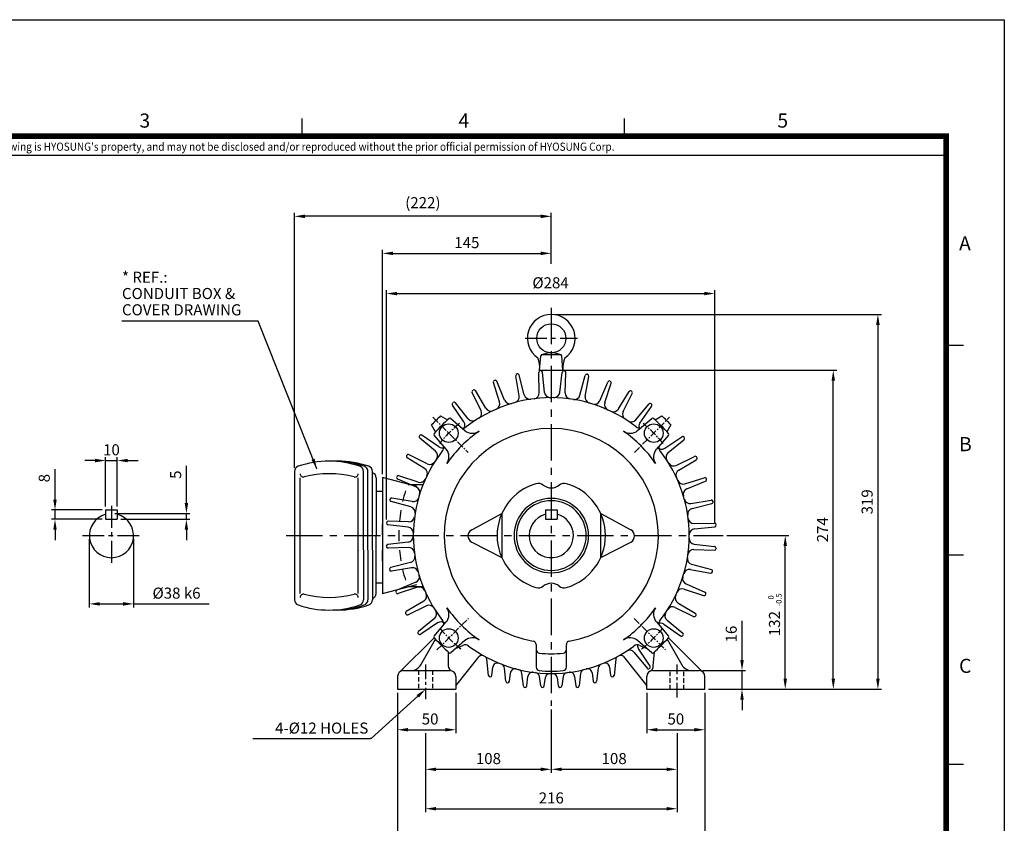
# Model space of a CAD drawing. Units: millimetres. Extents: x 0 to 4557, y -1871 to 1050.
# Drawn here: x 639 to 1485, y 360 to 1050 of the extents above; entities that cross this region are included whole.
import ezdxf
from ezdxf.enums import TextEntityAlignment as Align

# ---------------------------------------------------------------- set-up
doc = ezdxf.new("R2010")
doc.units = ezdxf.units.MM
doc.header["$LTSCALE"] = 5
doc.header["$PDMODE"] = 1
for name, pattern in [('C_SOLID_M', [0]), ('CENTER', [2, 1.25, -0.25, 0.25, -0.25]), ('HIDDEN', [0.375, 0.25, -0.125])]:
    doc.linetypes.add(name, pattern=pattern)
doc.layers.get('0').update_dxf_attribs({"color": 3, "linetype": 'CONTINUOUS'})
doc.layers.get('DEFPOINTS').update_dxf_attribs({"linetype": 'CONTINUOUS'})
for name, color, linetype in [('C', 2, 'CENTER'), ('D', 3, 'CONTINUOUS'), ('H', 7, 'HIDDEN'), ('MO_001_VIEW_PV', 1, 'C_SOLID_M'), ('T', 7, 'CONTINUOUS'), ('TL', 2, 'CONTINUOUS'), ('TL1', 4, 'CONTINUOUS'), ('TXT', 7, 'CONTINUOUS')]:
    doc.layers.add(name, color=color, linetype=linetype)
doc.styles.add('H1', font='ROMANS', dxfattribs={"bigfont": 'WHGTXT.SHX'})
doc.styles.add('ROMANS', font='romans.shx', dxfattribs={"bigfont": 'whgtxt.shx'})
doc.styles.get("Standard").update_dxf_attribs({"font": 'romans.shx', "bigfont": 'whgtxt.shx'})
doc.dimstyles.get("Standard").update_dxf_attribs({"dimtxt": 0.18, "dimasz": 0.18, "dimexe": 0.18, "dimexo": 0.0625, "dimgap": 0.09, "dimtad": 0, "dimtih": 1, "dimtoh": 1, "dimdec": 4, "dimzin": 0, "dimdsep": 46, "dimtxsty": 'Standard', "dimcen": 0.09, "dimadec": 0, "dimazin": 0, "dimtfac": 1, "dimtdec": 4, "dimtofl": 0, "dimtmove": 0, "dimatfit": 3, "dimfxl": 0, "dimtolj": 1, "dimtzin": 0, "dimarcsym": 0})

# ---------------------------------------------------------------- blocks, each defined once
blk = doc.blocks.new('*D16')
at = {"layer": 'D', "color": 0, "lineweight": -2}
for p, q in [((704.04, 671.2), (695.04, 671.2)), ((713.04, 631.75), (713.04, 674.2)), ((713.04, 671.2), (723.04, 671.2)), ((723.04, 631.75), (723.04, 674.2)), ((732.04, 671.2), (741.04, 671.2))]:
    blk.add_line(p, q, dxfattribs=at)
at = {"layer": 'D', "color": 0}
for points in [[(704.04, 672.7), (704.04, 669.7), (713.04, 671.2)], [(732.04, 672.7), (732.04, 669.7), (723.04, 671.2)]]:
    blk.add_solid(points, dxfattribs=at)
at = {"layer": 'DEFPOINTS', "color": 0}
for p in [(723.04, 671.2), (713.04, 628.75), (723.04, 628.75)]:
    blk.add_point(p, dxfattribs=at)
at = {"layer": 'D', "color": 0, "insert": (718.04, 680.45), "char_height": 9.5, "attachment_point": 5, "style": 'H1'}
blk.add_mtext('\\A1;10', dxfattribs=at)
blk = doc.blocks.new('*D17')
at = {"layer": 'D', "color": 0, "lineweight": -2}
for p, q in [((782.43, 634.75), (782.43, 666.75)), ((721.04, 625.75), (785.43, 625.75)), ((726.04, 620.75), (785.43, 620.75)), ((782.43, 620.75), (782.43, 625.75)), ((782.43, 611.75), (782.43, 602.75))]:
    blk.add_line(p, q, dxfattribs=at)
at = {"layer": 'D', "color": 0}
for points in [[(780.93, 634.75), (783.93, 634.75), (782.43, 625.75)], [(780.93, 611.75), (783.93, 611.75), (782.43, 620.75)]]:
    blk.add_solid(points, dxfattribs=at)
at = {"layer": 'DEFPOINTS', "color": 0}
for p in [(718.04, 625.75), (723.04, 620.75), (782.43, 625.75)]:
    blk.add_point(p, dxfattribs=at)
at = {"layer": 'D', "color": 0, "insert": (773.18, 659.08), "char_height": 9.5, "attachment_point": 5, "rotation": 90, "style": 'H1'}
blk.add_mtext('\\A1;5', dxfattribs=at)
blk = doc.blocks.new('*D18')
at = {"layer": 'D', "color": 0, "lineweight": -2}
for p, q in [((963.85, 471.75), (963.85, 436.93)), ((1013.85, 471.75), (1013.85, 436.93)), ((972.85, 439.93), (1004.85, 439.93))]:
    blk.add_line(p, q, dxfattribs=at)
at = {"layer": 'D', "color": 0}
for points in [[(972.85, 441.43), (972.85, 438.43), (963.85, 439.93)], [(1004.85, 441.43), (1004.85, 438.43), (1013.85, 439.93)]]:
    blk.add_solid(points, dxfattribs=at)
at = {"layer": 'DEFPOINTS', "color": 0}
for p in [(963.85, 474.75), (1013.85, 474.75), (1013.85, 439.93)]:
    blk.add_point(p, dxfattribs=at)
at = {"layer": 'D', "color": 0, "insert": (991.75, 449.18), "char_height": 9.5, "attachment_point": 5, "style": 'H1'}
blk.add_mtext('\\A1;50', dxfattribs=at)
blk = doc.blocks.new('*D19')
at = {"layer": 'D', "color": 0, "lineweight": -2}
for p, q in [((1095.85, 457.39), (1095.85, 402.92)), ((987.85, 436.93), (987.85, 402.92)), ((996.85, 405.92), (1086.85, 405.92))]:
    blk.add_line(p, q, dxfattribs=at)
at = {"layer": 'D', "color": 0}
for points in [[(996.85, 407.42), (996.85, 404.42), (987.85, 405.92)], [(1086.85, 407.42), (1086.85, 404.42), (1095.85, 405.92)]]:
    blk.add_solid(points, dxfattribs=at)
at = {"layer": 'DEFPOINTS', "color": 0}
for p in [(1095.85, 460.39), (987.85, 439.93), (1095.85, 405.92)]:
    blk.add_point(p, dxfattribs=at)
at = {"layer": 'D', "color": 0, "insert": (1041.85, 415.17), "char_height": 9.5, "attachment_point": 5, "style": 'H1'}
blk.add_mtext('\\A1;108', dxfattribs=at)
blk = doc.blocks.new('*D20')
at = {"layer": 'D', "color": 0, "lineweight": -2}
for p, q in [((1095.85, 457.39), (1095.85, 402.92)), ((1203.85, 436.93), (1203.85, 402.92)), ((1104.85, 405.92), (1194.85, 405.92))]:
    blk.add_line(p, q, dxfattribs=at)
at = {"layer": 'D', "color": 0}
for points in [[(1104.85, 407.42), (1104.85, 404.42), (1095.85, 405.92)], [(1194.85, 407.42), (1194.85, 404.42), (1203.85, 405.92)]]:
    blk.add_solid(points, dxfattribs=at)
at = {"layer": 'DEFPOINTS', "color": 0}
for p in [(1095.85, 460.39), (1203.85, 439.93), (1203.85, 405.92)]:
    blk.add_point(p, dxfattribs=at)
at = {"layer": 'D', "color": 0, "insert": (1149.85, 415.17), "char_height": 9.5, "attachment_point": 5, "style": 'H1'}
blk.add_mtext('\\A1;108', dxfattribs=at)
blk = doc.blocks.new('*D21')
at = {"layer": 'D', "color": 0, "lineweight": -2}
for p, q in [((987.85, 436.93), (987.85, 369.08)), ((1203.85, 436.93), (1203.85, 369.08)), ((996.85, 372.08), (1194.85, 372.08))]:
    blk.add_line(p, q, dxfattribs=at)
at = {"layer": 'D', "color": 0}
for points in [[(996.85, 373.58), (996.85, 370.58), (987.85, 372.08)], [(1194.85, 373.58), (1194.85, 370.58), (1203.85, 372.08)]]:
    blk.add_solid(points, dxfattribs=at)
at = {"layer": 'DEFPOINTS', "color": 0}
for p in [(987.85, 439.93), (1203.85, 439.93), (1203.85, 372.08)]:
    blk.add_point(p, dxfattribs=at)
at = {"layer": 'D', "color": 0, "insert": (1095.85, 381.33), "char_height": 9.5, "attachment_point": 5, "style": 'H1'}
blk.add_mtext('\\A1;216', dxfattribs=at)
blk = doc.blocks.new('*D22')
at = {"layer": 'D', "color": 0, "lineweight": -2}
for p, q in [((963.85, 471.75), (963.85, 335.06)), ((1227.85, 471.75), (1227.85, 335.06)), ((972.85, 338.06), (1218.85, 338.06))]:
    blk.add_line(p, q, dxfattribs=at)
at = {"layer": 'D', "color": 0}
for points in [[(972.85, 339.56), (972.85, 336.56), (963.85, 338.06)], [(1218.85, 339.56), (1218.85, 336.56), (1227.85, 338.06)]]:
    blk.add_solid(points, dxfattribs=at)
at = {"layer": 'DEFPOINTS', "color": 0}
for p in [(963.85, 474.75), (1227.85, 474.75), (1227.85, 338.06)]:
    blk.add_point(p, dxfattribs=at)
at = {"layer": 'D', "color": 0, "insert": (1095.85, 347.31), "char_height": 9.5, "attachment_point": 5, "style": 'H1'}
blk.add_mtext('\\A1;264', dxfattribs=at)
blk = doc.blocks.new('*D23')
at = {"layer": 'D', "color": 0, "lineweight": -2}
for p, q in [((1177.85, 471.75), (1177.85, 436.93)), ((1227.85, 471.75), (1227.85, 436.93)), ((1186.85, 439.93), (1218.85, 439.93))]:
    blk.add_line(p, q, dxfattribs=at)
at = {"layer": 'D', "color": 0}
for points in [[(1186.85, 441.43), (1186.85, 438.43), (1177.85, 439.93)], [(1218.85, 441.43), (1218.85, 438.43), (1227.85, 439.93)]]:
    blk.add_solid(points, dxfattribs=at)
at = {"layer": 'DEFPOINTS', "color": 0}
for p in [(1177.85, 474.75), (1227.85, 474.75), (1227.85, 439.93)]:
    blk.add_point(p, dxfattribs=at)
at = {"layer": 'D', "color": 0, "insert": (1202.85, 449.18), "char_height": 9.5, "attachment_point": 5, "style": 'H1'}
blk.add_mtext('\\A1;50', dxfattribs=at)
blk = doc.blocks.new('*D24')
at = {"layer": 'D', "color": 0, "lineweight": -2}
for p, q in [((1246.54, 606.75), (1299.83, 606.75)), ((1296.83, 483.75), (1296.83, 597.75)), ((1230.85, 474.75), (1299.83, 474.75))]:
    blk.add_line(p, q, dxfattribs=at)
at = {"layer": 'D', "color": 0}
for points in [[(1295.33, 597.75), (1298.33, 597.75), (1296.83, 606.75)], [(1295.33, 483.75), (1298.33, 483.75), (1296.83, 474.75)]]:
    blk.add_solid(points, dxfattribs=at)
at = {"layer": 'DEFPOINTS', "color": 0}
for p in [(1243.54, 606.75), (1296.83, 606.75), (1227.85, 474.75)]:
    blk.add_point(p, dxfattribs=at)
at = {"layer": 'D', "color": 0, "insert": (1287.58, 531.1), "char_height": 9.5, "attachment_point": 5, "rotation": 90, "style": 'H1'}
blk.add_mtext('\\A1;132', dxfattribs=at)
blk = doc.blocks.new('*D25')
at = {"layer": 'D', "color": 0, "lineweight": -2}
for p, q in [((1098.85, 748.75), (1341.1, 748.75)), ((1338.1, 483.75), (1338.1, 739.75)), ((1230.85, 474.75), (1341.1, 474.75))]:
    blk.add_line(p, q, dxfattribs=at)
at = {"layer": 'D', "color": 0}
for points in [[(1336.6, 739.75), (1339.6, 739.75), (1338.1, 748.75)], [(1336.6, 483.75), (1339.6, 483.75), (1338.1, 474.75)]]:
    blk.add_solid(points, dxfattribs=at)
at = {"layer": 'DEFPOINTS', "color": 0}
for p in [(1095.85, 748.75), (1338.1, 748.75), (1227.85, 474.75)]:
    blk.add_point(p, dxfattribs=at)
at = {"layer": 'D', "color": 0, "insert": (1328.85, 611.75), "char_height": 9.5, "attachment_point": 5, "rotation": 90, "style": 'H1'}
blk.add_mtext('\\A1;274', dxfattribs=at)
blk = doc.blocks.new('*D26')
at = {"layer": 'D', "color": 0, "lineweight": -2}
for p, q in [((1259.7, 499.75), (1259.7, 533.64)), ((1225.85, 490.75), (1262.7, 490.75)), ((1259.7, 474.75), (1259.7, 490.75)), ((1259.7, 465.75), (1259.7, 456.75))]:
    blk.add_line(p, q, dxfattribs=at)
at = {"layer": 'D', "color": 0}
for points in [[(1258.2, 499.75), (1261.2, 499.75), (1259.7, 490.75)], [(1258.2, 465.75), (1261.2, 465.75), (1259.7, 474.75)]]:
    blk.add_solid(points, dxfattribs=at)
at = {"layer": 'DEFPOINTS', "color": 0}
for p in [(1222.85, 490.75), (1259.7, 490.75), (1259.7, 474.75)]:
    blk.add_point(p, dxfattribs=at)
at = {"layer": 'D', "color": 0, "insert": (1250.45, 522.13), "char_height": 9.5, "attachment_point": 5, "rotation": 90, "style": 'H1'}
blk.add_mtext('\\A1;16', dxfattribs=at)
blk = doc.blocks.new('*D5')
at = {"layer": 'D', "color": 0, "lineweight": -2}
for p, q in [((954.27, 620.71), (954.27, 817.68)), ((963.27, 814.68), (1227.22, 814.68)), ((1236.22, 617.33), (1236.22, 817.68))]:
    blk.add_line(p, q, dxfattribs=at)
at = {"layer": 'D', "color": 0}
for points in [[(963.27, 816.18), (963.27, 813.18), (954.27, 814.68)], [(1227.22, 816.18), (1227.22, 813.18), (1236.22, 814.68)]]:
    blk.add_solid(points, dxfattribs=at)
at = {"layer": 'DEFPOINTS', "color": 0}
for p in [(1236.22, 814.68), (954.27, 617.71), (1236.22, 614.33)]:
    blk.add_point(p, dxfattribs=at)
at = {"layer": 'D', "color": 0, "insert": (1095.24, 823.93), "char_height": 9.5, "attachment_point": 5, "style": 'H1'}
blk.add_mtext('\\A1;%%C284', dxfattribs=at)
blk = doc.blocks.new('*D6')
at = {"layer": 'D', "color": 0, "lineweight": -2}
for p, q in [((669.56, 637.75), (669.56, 663.75)), ((710.04, 628.75), (666.56, 628.75)), ((669.56, 620.75), (669.56, 628.75)), ((710.04, 620.75), (666.56, 620.75)), ((669.56, 611.75), (669.56, 602.75))]:
    blk.add_line(p, q, dxfattribs=at)
at = {"layer": 'D', "color": 0}
for points in [[(668.06, 637.75), (671.06, 637.75), (669.56, 628.75)], [(668.06, 611.75), (671.06, 611.75), (669.56, 620.75)]]:
    blk.add_solid(points, dxfattribs=at)
at = {"layer": 'DEFPOINTS', "color": 0}
for p in [(669.56, 628.75), (713.04, 628.75), (713.04, 620.75)]:
    blk.add_point(p, dxfattribs=at)
at = {"layer": 'D', "color": 0, "insert": (660.31, 656.08), "char_height": 9.5, "attachment_point": 5, "rotation": 90, "style": 'H1'}
blk.add_mtext('\\A1;8', dxfattribs=at)
blk = doc.blocks.new('*D27')
at = {"layer": 'D', "color": 0, "lineweight": -2}
for p, q in [((699.04, 603.75), (699.04, 545.06)), ((737.04, 603.75), (737.04, 545.06)), ((708.04, 548.06), (728.04, 548.06)), ((737.04, 548.06), (801.89, 548.06))]:
    blk.add_line(p, q, dxfattribs=at)
at = {"layer": 'D', "color": 0}
for points in [[(708.04, 549.56), (708.04, 546.56), (699.04, 548.06)], [(728.04, 549.56), (728.04, 546.56), (737.04, 548.06)]]:
    blk.add_solid(points, dxfattribs=at)
at = {"layer": 'DEFPOINTS', "color": 0}
for p in [(699.04, 606.75), (737.04, 606.75), (737.04, 548.06)]:
    blk.add_point(p, dxfattribs=at)
at = {"layer": 'D', "color": 0, "insert": (773.96, 557.31), "char_height": 9.5, "attachment_point": 5, "style": 'H1'}
blk.add_mtext('\\A1;%%c38 k6', dxfattribs=at)
blk = doc.blocks.new('*D31')
at = {"layer": 'D', "color": 0, "lineweight": -2}
for p, q in [((950.85, 659.52), (950.85, 852.23)), ((959.85, 849.23), (1086.85, 849.23)), ((1095.85, 840.36), (1095.85, 852.23))]:
    blk.add_line(p, q, dxfattribs=at)
at = {"layer": 'D', "color": 0}
for points in [[(959.85, 850.73), (959.85, 847.73), (950.85, 849.23)], [(1086.85, 850.73), (1086.85, 847.73), (1095.85, 849.23)]]:
    blk.add_solid(points, dxfattribs=at)
at = {"layer": 'DEFPOINTS', "color": 0}
for p in [(1095.85, 849.23), (1095.85, 837.36), (950.85, 656.52)]:
    blk.add_point(p, dxfattribs=at)
at = {"layer": 'D', "color": 0, "insert": (1023.35, 858.48), "char_height": 9.5, "attachment_point": 5, "style": 'H1'}
blk.add_mtext('\\A1;145', dxfattribs=at)
blk = doc.blocks.new('*D32')
at = {"layer": 'D', "color": 0, "lineweight": -2}
for p, q in [((1098.85, 796.75), (1379.41, 796.75)), ((1376.41, 787.75), (1376.41, 483.75)), ((1230.85, 474.75), (1379.41, 474.75))]:
    blk.add_line(p, q, dxfattribs=at)
at = {"layer": 'D', "color": 0}
for points in [[(1374.91, 787.75), (1377.91, 787.75), (1376.41, 796.75)], [(1374.91, 483.75), (1377.91, 483.75), (1376.41, 474.75)]]:
    blk.add_solid(points, dxfattribs=at)
at = {"layer": 'DEFPOINTS', "color": 0}
for p in [(1095.85, 796.75), (1227.85, 474.75), (1376.41, 474.75)]:
    blk.add_point(p, dxfattribs=at)
at = {"layer": 'D', "color": 0, "insert": (1367.16, 635.75), "char_height": 9.5, "attachment_point": 5, "rotation": 90, "style": 'H1'}
blk.add_mtext('\\A1;319', dxfattribs=at)
blk = doc.blocks.new('*D33')
at = {"layer": 'D', "color": 0, "lineweight": -2}
for p, q in [((875.25, 664.87), (875.25, 884.05)), ((1086.85, 881.05), (884.25, 881.05)), ((1095.85, 840.36), (1095.85, 884.05))]:
    blk.add_line(p, q, dxfattribs=at)
at = {"layer": 'D', "color": 0}
for points in [[(884.25, 882.55), (884.25, 879.55), (875.25, 881.05)], [(1086.85, 882.55), (1086.85, 879.55), (1095.85, 881.05)]]:
    blk.add_solid(points, dxfattribs=at)
at = {"layer": 'DEFPOINTS', "color": 0}
for p in [(875.25, 881.05), (1095.85, 837.36), (875.25, 661.87)]:
    blk.add_point(p, dxfattribs=at)
at = {"layer": 'D', "color": 0, "insert": (985.55, 892.79), "char_height": 9.5, "attachment_point": 5, "style": 'H1'}
blk.add_mtext('\\A1;(222)', dxfattribs=at)

msp = doc.modelspace()

# ---------------------------------------------------------------- linework, layer by layer
for p, q in [((1085.85, 748.75), (1086.91, 761.25)), ((1088.09, 762.25), (1103.61, 762.25)), ((1105.85, 748.75), (1104.79, 761.25)), ((1072.7, 727.64), (1068.37, 744.61)), ((1085.55, 729.41), (1085.15, 746.91)), ((1085.24, 748.75), (1095.85, 748.75)), ((1090.15, 729.71), (1088.27, 747.11)), ((1095.85, 748.75), (1106.46, 748.75)), ((1103.11, 729.63), (1105.21, 747.01)), ((1107.7, 729.27), (1108.32, 746.76)), ((1051.41, 721.54), (1046.1, 738.22)), ((1055.73, 723.12), (1049.03, 739.29)), ((1068.19, 726.69), (1065.31, 743.96)), ((1120.52, 727.34), (1125.07, 744.25)), ((1125.02, 726.33), (1128.12, 743.56)), ((1137.43, 722.6), (1144.34, 738.69)), ((1141.74, 720.97), (1147.26, 737.58)), ((1035.52, 714.04), (1027.89, 729.8)), ((1039.58, 716.23), (1030.64, 731.28)), ((1153.5, 715.51), (1162.63, 730.44)), ((1157.53, 713.27), (1165.36, 728.93)), ((1024.57, 707.1), (1013.58, 720.73)), ((1168.39, 706.19), (1179.55, 719.68)), ((1020.87, 704.37), (1011.07, 718.88)), ((1172.06, 703.41), (1182.04, 717.8)), ((1000.82, 709.56), (1006.64, 706.07)), ((1009.44, 707.4), (1021.67, 696.99)), ((1170.03, 696.99), (1182.26, 707.39)), ((1185.05, 706.07), (1190.88, 709.55)), ((996.53, 695.95), (993.04, 701.77)), ((1198.66, 701.78), (1195.17, 695.95)), ((996.4, 679.29), (982.91, 690.45)), ((999.19, 682.96), (984.8, 692.94)), ((1005.6, 680.93), (995.2, 693.16)), ((1196.5, 693.16), (1186.1, 680.93)), ((1193.47, 681.73), (1207.98, 691.52)), ((1196.21, 678.02), (1209.83, 689.01)), ((987.09, 664.4), (972.15, 673.53)), ((989.32, 668.43), (973.66, 676.26)), ((1203.15, 667.07), (1218.9, 674.7)), ((1205.33, 663.01), (1220.38, 671.96)), ((934.57, 594.57), (934.57, 661.87)), ((938.38, 594.57), (938.38, 661.87)), ((942.18, 594.57), (942.18, 661.87)), ((930.05, 557.02), (930.05, 656.47)), ((945.45, 656.51), (945.45, 606.75)), ((950.85, 656.52), (950.85, 556.97)), ((980.33, 648.8), (950.85, 656.52)), ((950.85, 651.34), (950.85, 562.15)), ((979.99, 648.33), (963.91, 655.24)), ((981.63, 652.64), (965.02, 658.16)), ((1210.64, 651.19), (1227.32, 656.5)), ((1212.22, 646.86), (1228.39, 653.57)), ((972.88, 650.75), (985.68, 650.75)), ((975.25, 631.42), (958.35, 635.97)), ((976.26, 635.92), (959.03, 639.02)), ((1215.8, 634.4), (1233.06, 637.28)), ((713.04, 628.75), (723.04, 628.75)), ((713.04, 628.75), (713.04, 620.75)), ((723.04, 628.75), (723.04, 620.75)), ((1090.85, 628.75), (1100.85, 628.75)), ((1090.85, 628.75), (1090.85, 620.75)), ((1100.85, 628.75), (1100.85, 620.75)), ((1216.75, 629.89), (1233.71, 634.23)), ((713.04, 620.75), (723.04, 620.75)), ((973.33, 618.6), (955.83, 619.22)), ((1027.47, 611.77), (1053.35, 625.61)), ((1053.35, 625.61), (1053.35, 587.88)), ((1090.85, 620.75), (1100.85, 620.75)), ((1138.35, 625.61), (1164.23, 611.77)), ((1138.35, 587.88), (1138.35, 625.61)), ((1218.51, 617.05), (1236.01, 617.44)), ((972.97, 614.01), (955.59, 616.11)), ((1218.81, 612.45), (1236.22, 614.33)), ((945.45, 569.75), (945.45, 606.75)), ((972.89, 601.04), (955.48, 599.16)), ((1027.56, 601.14), (1053.35, 587.88)), ((1138.35, 587.88), (1164.14, 601.14)), ((930.05, 594.23), (930.05, 593.89)), ((934.57, 594.23), (934.57, 593.89)), ((934.57, 593.89), (934.57, 551.63)), ((938.38, 594.23), (938.38, 593.89)), ((938.38, 593.89), (938.38, 551.63)), ((942.18, 594.23), (942.18, 593.89)), ((942.18, 593.89), (942.18, 551.63)), ((945.45, 593.89), (945.45, 594.57)), ((945.45, 556.98), (945.45, 593.89)), ((973.19, 596.44), (955.68, 596.05)), ((1218.37, 594.89), (1235.87, 594.28)), ((1218.73, 599.49), (1236.11, 597.39)), ((974.95, 583.6), (957.99, 579.26)), ((975.9, 579.09), (958.63, 576.21)), ((1215.44, 577.58), (1232.67, 574.48)), ((1216.44, 582.07), (1233.35, 577.52)), ((950.85, 556.97), (980.33, 564.7)), ((979.48, 566.63), (963.3, 559.92)), ((981.06, 562.3), (964.38, 556.99)), ((985.68, 562.75), (972.88, 562.75)), ((1210.07, 560.85), (1226.68, 555.33)), ((1211.71, 565.16), (1227.79, 558.25)), ((986.37, 550.48), (971.32, 541.54)), ((988.55, 546.42), (972.79, 538.79)), ((1202.37, 545.07), (1218.03, 537.24)), ((1204.61, 549.1), (1219.55, 539.97)), ((995.49, 535.47), (981.86, 524.48)), ((1195.3, 534.21), (1208.78, 523.04)), ((998.23, 531.76), (983.72, 521.97)), ((995.2, 520.34), (1005.6, 532.57)), ((1186.1, 532.57), (1196.5, 520.34)), ((1192.51, 530.53), (1206.9, 520.56)), ((965.27, 489.23), (995.24, 519)), ((983.74, 495.75), (996.4, 517.68)), ((1021.67, 516.5), (1009.44, 506.1)), ((1182.26, 506.1), (1170.03, 516.5)), ((1195.3, 517.68), (1207.96, 495.75)), ((1196.46, 519), (1226.43, 489.24)), ((1013.63, 509.66), (1019.82, 512.43)), ((1082.85, 513.1), (1082.85, 493.69)), ((1108.85, 493.69), (1108.85, 513.1)), ((1170.83, 509.13), (1180.63, 494.62)), ((1171.88, 512.43), (1178.07, 509.66)), ((1007.21, 506.79), (1007.21, 494.75)), ((1013.85, 477.75), (1033.9, 502.83)), ((1041.86, 486.6), (1040.5, 500.46)), ((1151.19, 500.46), (1149.84, 486.6)), ((1157.81, 502.83), (1177.85, 477.75)), ((1167.12, 506.39), (1178.12, 492.76)), ((1183.49, 494.75), (1184.49, 506.79)), ((968.85, 490.75), (1008.85, 490.75)), ((1044.84, 486.57), (1045.71, 493.76)), ((1056.86, 481.58), (1055.62, 492.94)), ((1136.08, 492.94), (1134.84, 481.58)), ((1145.99, 493.76), (1146.86, 486.57)), ((1182.85, 490.75), (1222.85, 490.75)), ((963.85, 485.75), (963.85, 474.75)), ((1013.85, 485.75), (1013.85, 474.75)), ((1059.84, 481.56), (1060.76, 488.77)), ((1071.86, 477.58), (1070.66, 488.21)), ((1074.84, 477.56), (1075.85, 485.79)), ((1086.86, 477.54), (1085.77, 485.59)), ((1089.84, 477.54), (1090.86, 484.81)), ((1100.85, 484.81), (1101.87, 477.54)), ((1105.93, 485.59), (1104.84, 477.55)), ((1115.85, 485.79), (1116.86, 477.56)), ((1121.03, 488.21), (1119.84, 477.58)), ((1130.94, 488.77), (1131.86, 481.56)), ((1177.85, 474.75), (1177.85, 485.75)), ((1227.85, 474.75), (1227.85, 485.75)), ((963.85, 474.75), (1013.85, 474.75)), ((1177.85, 474.75), (1227.85, 474.75))]:
    msp.add_line(p, q)
at = {"color": 3, "linetype": 'Continuous'}
for p, q in [((875.25, 661.87), (875.25, 551.63)), ((880.17, 557.02), (880.17, 656.47))]:
    msp.add_line(p, q, dxfattribs=at)
for centre, radius in [((1095.85, 776.25), 12.5), ((1007.81, 694.78), 8), ((1183.88, 694.78), 8), ((1007.81, 518.71), 8), ((1183.88, 518.71), 8)]:
    msp.add_circle(centre, radius)
for centre, radius, start, end in [((1095.85, 776.25), 20.5, 304.60661, 235.39329), ((1088.09, 761.05), 1.2, 90.00009, 169.99991), ((1095.85, 742.43), 21.32, 66.41654, 113.58326), ((1103.61, 761.05), 1.2, 10.00014, 90.00015), ((1063.39, 750.69), 22.55, 355.41904, 22.65044), ((1128.31, 750.69), 22.55, 157.34956, 184.58088), ((1066.79, 744.21), 1.5, 101.93547, 189.47541), ((1066.91, 744.23), 1.5, 14.34489, 101.88483), ((1086.65, 746.95), 1.5, 93.75365, 181.29359), ((1086.77, 746.95), 1.5, 6.16307, 93.70301), ((1106.7, 746.83), 1.5, 85.57183, 173.11177), ((1106.82, 746.82), 1.5, 357.98125, 85.52119), ((1126.52, 743.86), 1.5, 77.39001, 164.92996), ((1126.64, 743.83), 1.5, 349.79943, 77.33937), ((1047.52, 738.67), 1.5, 110.11729, 197.65723), ((1047.64, 738.72), 1.5, 22.5267, 110.06665), ((1145.72, 738.1), 1.5, 69.20819, 156.74814), ((1145.84, 738.05), 1.5, 341.61761, 69.15756), ((1029.24, 730.45), 1.5, 118.2991, 205.83905), ((1029.35, 730.51), 1.5, 30.70852, 118.24847), ((1077.55, 728.88), 5, 194.34489, 278.52147), ((1080.55, 729.3), 5, 277.11701, 1.29359), ((1095.12, 730.24), 5, 186.16307, 270.33965), ((1098.14, 730.23), 5, 268.93519, 353.11177), ((1112.7, 729.09), 5, 177.98125, 262.15783), ((1163.91, 729.66), 1.5, 61.02638, 148.56632), ((1164.02, 729.6), 1.5, 333.43579, 60.97574), ((1012.31, 719.72), 1.5, 126.48092, 214.02087), ((1012.41, 719.79), 1.5, 38.89034, 126.43028), ((1095.85, 606.75), 118.5, 89.99998, 128.02337), ((1046.64, 720.02), 5, 293.48065, 17.65723), ((1060.35, 725.04), 5, 202.5267, 286.70329), ((1063.26, 725.87), 5, 285.29883, 9.47541), ((1095.85, 606.75), 118.5, 51.97663, 89.99998), ((1115.69, 728.64), 5, 260.75337, 344.92996), ((1129.94, 725.45), 5, 169.79943, 253.97601), ((1132.84, 724.58), 5, 252.57156, 336.74814), ((1146.49, 719.39), 5, 161.61761, 245.7942), ((1180.71, 718.73), 1.5, 52.84456, 140.3845), ((1180.81, 718.65), 1.5, 325.25398, 52.79392), ((1031.02, 711.86), 5, 301.66246, 25.83905), ((1043.88, 718.78), 5, 210.70852, 294.8851), ((1149.23, 718.11), 5, 244.38974, 328.56632), ((1162, 711.04), 5, 153.43579, 237.61238), ((1095.85, 606.75), 140, 132.7485, 137.25145), ((1095.85, 606.75), 133.5, 131.07417, 138.92621), ((1008.79, 706.63), 1, 49.62163, 131.08352), ((1016.72, 701.57), 5, 316.41941, 34.02087), ((1028.46, 710.24), 5, 218.89034, 303.06692), ((1164.54, 709.38), 5, 236.20792, 320.3845), ((1176.17, 700.56), 5, 145.25398, 205.80215), ((1182.91, 706.63), 1, 48.91648, 130.37837), ((1095.85, 606.75), 133.5, 41.07379, 48.92583), ((1095.85, 606.75), 140, 42.74855, 47.2515), ((995.96, 693.8), 1, 138.91643, 220.37835), ((1095.85, 606.75), 92, 89.99998, 260.30392), ((1095.85, 606.75), 109, 124.67571, 145.32473), ((1019.78, 704.03), 5, 263.76914, 308.02322), ((1028.15, 704.61), 10, 229.61278, 304.67546), ((1095.85, 606.75), 92, 279.6961, 89.99998), ((1163.55, 704.61), 10, 235.32457, 310.38722), ((1095.85, 606.75), 109, 34.67527, 55.32429), ((1171.92, 704.03), 5, 231.97679, 276.2309), ((1195.74, 693.8), 1, 319.62165, 41.08357), ((983.87, 691.61), 1.5, 142.84456, 230.3845), ((983.95, 691.7), 1.5, 55.25398, 142.79392), ((1208.82, 690.28), 1.5, 36.48092, 124.02087), ((1208.89, 690.18), 1.5, 308.89034, 36.43028), ((1095.85, 606.75), 118.5, 141.97657, 218.02335), ((993.21, 675.43), 5, 326.20792, 50.3845), ((1002.04, 687.07), 5, 235.25398, 295.7934), ((998.56, 682.82), 5, 321.97655, 6.21043), ((997.99, 674.45), 10, 325.32454, 40.38722), ((1193.71, 674.45), 10, 139.61278, 214.67541), ((1190.67, 685.87), 5, 219.84428, 304.02087), ((1193.14, 682.82), 5, 173.78952, 218.02341), ((1095.85, 606.75), 118.5, 321.97665, 38.02342), ((1199.35, 674.13), 5, 128.89034, 213.06692), ((972.93, 674.81), 1.5, 151.02638, 238.56632), ((972.99, 674.91), 1.5, 63.43579, 150.97574), ((991.56, 672.9), 5, 243.43579, 327.61238), ((1200.97, 671.57), 5, 211.66246, 295.83905), ((1219.56, 673.35), 1.5, 28.2991, 115.83905), ((1219.62, 673.24), 1.5, 300.70852, 28.24847), ((879.9, 661.87), 4.65, 109.1999, 180), ((927.26, 659.87), 2.79, 255.81059, 0), ((941.18, 656.51), 4.27, 0, 76.34072), ((984.48, 660.13), 5, 334.38974, 58.56632), ((1207.88, 658.72), 5, 120.70852, 204.8851), ((964.5, 656.62), 1.5, 159.20819, 246.74814), ((964.54, 656.74), 1.5, 71.61761, 159.15756), ((983.21, 657.38), 5, 251.61761, 335.7942), ((1095.85, 606.75), 46.5, 106.43036, 253.56957), ((1084.68, 644.63), 7, 51.63387, 106.43161), ((1107.02, 644.63), 7, 73.56835, 128.36608), ((1095.85, 606.75), 46.5, 286.43045, 73.56961), ((1209.12, 655.95), 5, 203.48065, 287.65723), ((1227.78, 655.07), 1.5, 20.11729, 107.65723), ((1227.82, 654.95), 1.5, 292.5267, 20.06665), ((1095.85, 606.75), 131, 162.96263, 167.03703), ((978.02, 643.74), 5, 342.57156, 66.74814), ((1095.85, 658.75), 11, 231.63304, 270.00002), ((1095.85, 658.75), 11, 270.00002, 308.36696), ((1214.14, 642.24), 5, 112.5267, 196.70329), ((958.74, 637.42), 1.5, 167.39001, 254.92996), ((958.76, 637.54), 1.5, 79.79943, 167.33937), ((977.15, 640.84), 5, 259.79943, 343.97601), ((1095.85, 606.75), 32, 89.99998, 269.99995), ((1095.85, 606.75), 30, 89.99998, 269.99995), ((1095.85, 606.75), 32, 270.00007, 89.99998), ((1095.85, 606.75), 30, 270.00007, 89.99998), ((1214.97, 639.33), 5, 195.29883, 279.47541), ((1233.31, 635.8), 1.5, 11.93547, 99.47541), ((1233.34, 635.68), 1.5, 284.34489, 11.88483), ((1095.85, 606.75), 131, 170.46267, 174.53707), ((973.95, 626.59), 5, 350.75337, 74.92996), ((1217.99, 625.05), 5, 104.34489, 188.52147), ((718.04, 606.75), 19, 105.25748, 74.74254), ((955.77, 617.59), 1.5, 175.57183, 263.11177), ((955.78, 617.72), 1.5, 87.98125, 175.52119), ((973.5, 623.6), 5, 267.98125, 352.15783), ((1095.85, 606.75), 19, 105.25748, 359.99998), ((1095.85, 606.75), 19, 0, 74.74243), ((1218.4, 622.05), 5, 187.11701, 271.29359), ((1236.05, 615.94), 1.5, 3.75365, 91.29359), ((1095.85, 606.75), 131, 177.96271, 182.03722), ((972.37, 609.04), 5, 358.93519, 83.11177), ((1030.3, 606.48), 6, 118.14801, 242.78257), ((1161.4, 606.48), 6, 297.21745, 61.85195), ((1219.35, 607.48), 5, 96.16307, 180.33965), ((1236.06, 615.82), 1.5, 276.16307, 3.70301), ((972.35, 606.01), 5, 276.16307, 0.33965), ((1219.33, 604.45), 5, 178.93519, 263.11177), ((955.64, 597.67), 1.5, 96.16307, 183.70301), ((955.65, 597.55), 1.5, 183.75365, 271.29359), ((1095.85, 606.75), 131, 185.46293, 189.53733), ((973.3, 591.45), 5, 7.11701, 91.29359), ((1218.19, 589.9), 5, 87.98125, 172.15783), ((1235.92, 595.77), 1.5, 267.98125, 355.52119), ((1235.93, 595.9), 1.5, 355.57183, 83.11177), ((973.71, 588.45), 5, 284.34489, 8.52147), ((1217.74, 586.9), 5, 170.75337, 254.92996), ((958.36, 577.81), 1.5, 104.34489, 191.88483), ((958.39, 577.69), 1.5, 191.93547, 279.47541), ((1095.85, 606.75), 131, 192.96297, 197.03731), ((976.73, 574.16), 5, 15.29883, 99.47541), ((1214.55, 572.66), 5, 79.79943, 163.97601), ((1232.93, 575.95), 1.5, 259.79943, 347.33937), ((1232.96, 576.07), 1.5, 347.39001, 74.92996), ((977.56, 571.25), 5, 292.5267, 16.70329), ((1213.68, 569.76), 5, 162.57156, 246.74814), ((963.88, 558.54), 1.5, 112.5267, 200.06665), ((982.58, 557.54), 5, 23.48065, 107.65723), ((1084.68, 568.86), 7, 253.56839, 308.36613), ((1095.85, 554.75), 11, 89.99998, 128.36701), ((1095.85, 554.75), 11, 51.63299, 89.99998), ((1107.02, 568.86), 7, 231.63392, 286.43165), ((1208.49, 556.11), 5, 71.61761, 155.7942), ((1227.2, 556.87), 1.5, 339.20819, 66.74814), ((879.9, 551.63), 4.65, 180, 250.8001), ((927.26, 553.63), 2.79, 0, 104.18941), ((929.92, 551.63), 4.65, 289.1999, 0), ((933.73, 551.63), 4.65, 289.1999, 0), ((937.53, 551.63), 4.65, 289.1999, 0), ((941.18, 556.98), 4.27, 283.65928, 0), ((963.92, 558.42), 1.5, 200.11729, 287.65723), ((983.82, 554.78), 5, 300.70852, 24.8851), ((1207.22, 553.36), 5, 154.38974, 238.56632), ((1227.15, 556.76), 1.5, 251.61761, 339.15756), ((972.08, 540.25), 1.5, 120.70852, 208.24847), ((990.73, 541.92), 5, 31.66246, 115.83905), ((992.35, 539.36), 5, 308.89034, 33.06692), ((997.99, 539.04), 10, 319.61278, 34.67546), ((1095.85, 606.75), 109, 214.67576, 235.32479), ((1095.85, 606.75), 109, 304.67521, 325.32424), ((1193.71, 539.04), 10, 145.32451, 220.3872), ((1200.14, 540.59), 5, 63.43579, 147.61238), ((972.14, 540.14), 1.5, 208.2991, 295.83905), ((998.56, 530.67), 5, 353.76993, 38.02322), ((1193.14, 530.67), 5, 141.97674, 186.23002), ((1198.48, 538.06), 5, 146.20792, 230.3845), ((1218.7, 538.58), 1.5, 243.43579, 330.97574), ((1218.76, 538.69), 1.5, 331.02638, 58.56632), ((982.81, 523.31), 1.5, 128.89034, 216.43028), ((1001.03, 527.62), 5, 46.38944, 124.02087), ((1189.66, 526.43), 5, 55.25398, 115.75955), ((982.88, 523.21), 1.5, 216.48092, 304.02087), ((995.96, 519.69), 1, 139.62158, 221.0835), ((1095.85, 606.75), 133.5, 221.07423, 228.92627), ((1028.15, 508.88), 10, 55.32454, 130.38716), ((1079.85, 513.1), 3, 0.00019, 80.30396), ((1111.85, 513.1), 3, 99.69601, 179.9998), ((1163.55, 508.88), 10, 49.61283, 124.67543), ((1095.85, 606.75), 133.5, 311.07374, 318.92578), ((1195.74, 519.69), 1, 318.9165, 40.37842), ((1207.75, 521.79), 1.5, 235.25398, 322.79392), ((1207.83, 521.89), 1.5, 322.84456, 50.3845), ((1021.86, 507.86), 5, 53.19596, 114.06804), ((1095.85, 606.75), 118.5, 233.19584, 270.00002), ((1085.85, 508.76), 3, 179.99975, 264.17314), ((1095.85, 606.75), 118.5, 270.00002, 306.80416), ((1105.85, 508.76), 3, 275.82688, 0.00025), ((1163.23, 503.25), 5, 38.89034, 123.06692), ((1169.84, 507.86), 5, 65.93193, 126.80399), ((1174.98, 511.92), 5, 169.26037, 214.02087), ((1008.79, 506.86), 1, 228.91648, 310.37835), ((1036.19, 500.9), 3, 60.59432, 139.99986), ((1037.52, 500.16), 3, 5.57305, 61.30925), ((1095.85, 606.75), 101.5, 264.17316, 270.00002), ((1095.85, 606.75), 101.5, 270.00002, 275.82688), ((1154.18, 500.16), 3, 118.69071, 174.42691), ((1155.5, 500.9), 3, 40.00013, 119.40564), ((1182.91, 506.86), 1, 229.62169, 311.08352), ((968.85, 485.75), 5, 89.99998, 179.99996), ((975.08, 500.75), 10, 269.99996, 329.99997), ((1013.18, 495.94), 6.09, 191.3287, 249.33045), ((1008.85, 485.75), 5, 0, 89.99998), ((1049.68, 493.28), 4, 67.85787, 173.11568), ((1051.64, 492.5), 4, 6.24056, 68.8453), ((1064.73, 488.27), 4, 75.28256, 172.71188), ((1066.69, 487.77), 4, 6.40618, 76.22939), ((1085.85, 493.69), 3, 179.99991, 264.94539), ((1095.85, 606.75), 116.5, 264.94541, 270.00002), ((1095.85, 606.75), 116.5, 270.00002, 275.05463), ((1105.85, 493.69), 3, 275.05463, 0.00009), ((1125.01, 487.77), 4, 103.77057, 173.59379), ((1126.97, 488.27), 4, 7.28812, 104.7174), ((1140.06, 492.5), 4, 111.15466, 173.75941), ((1142.02, 493.28), 4, 6.88432, 112.14209), ((1182.85, 485.75), 5, 89.99998, 179.99996), ((1179.28, 493.7), 1.5, 218.89034, 306.43028), ((1179.38, 493.78), 1.5, 306.48092, 34.02087), ((1178.49, 494.75), 5, 295.84769, 0.00014), ((1216.62, 500.75), 10, 210.00003, 270.00007), ((1222.85, 485.75), 5, 0.00004, 89.99998), ((1043.35, 486.75), 1.5, 185.57281, 359.99998), ((1079.82, 485.3), 4, 82.48065, 172.99465), ((1081.81, 485.05), 4, 7.7186, 83.41858), ((1094.82, 484.25), 4, 89.51673, 172.01263), ((1096.88, 484.25), 4, 7.98737, 90.48323), ((1109.89, 485.05), 4, 96.58139, 172.28136), ((1111.88, 485.3), 4, 7.00535, 97.51931), ((1148.35, 486.75), 1.5, 180.00004, 354.42719), ((1058.35, 481.75), 1.5, 186.24048, 359.99998), ((1073.35, 477.75), 1.5, 186.40604, 359.99998), ((1088.35, 477.75), 1.5, 187.71853, 359.99998), ((1103.35, 477.75), 1.5, 180.00004, 352.28147), ((1118.35, 477.75), 1.5, 180.00004, 353.59396), ((1133.35, 481.75), 1.5, 180.00004, 353.75952)]:
    msp.add_arc(centre, radius, start, end)
for centre, radius, start, end in [((904.91, 590.04), 80.71, 70.8001, 109.1999), ((908.72, 590.04), 80.71, 70.8001, 90), ((912.52, 590.04), 80.71, 70.8001, 90), ((882.96, 659.87), 2.79, 180, 284.18941), ((905.11, 572.26), 87.57, 75.81059, 104.18941), ((929.92, 661.87), 4.65, 0, 70.8001), ((933.73, 661.87), 4.65, 0, 70.8001), ((937.53, 661.87), 4.65, 0, 70.8001), ((882.96, 553.63), 2.79, 75.81059, 180), ((905.11, 641.23), 87.57, 255.81059, 284.18941), ((904.91, 623.46), 80.71, 250.8001, 289.1999), ((908.72, 623.46), 80.71, 270, 289.1999), ((912.52, 623.46), 80.71, 270, 289.1999)]:
    msp.add_arc(centre, radius, start, end, dxfattribs=at)
msp.add_point((967.96, 558.66))
at = {"layer": 'C', "ltscale": 5}
for p, q in [((1095.85, 802.56), (1095.85, 460.39)), ((868, 606.75), (1243.54, 606.75))]:
    msp.add_line(p, q, dxfattribs=at)
at = {"layer": 'C', "ltscale": 3}
for p, q in [((1073.35, 776.25), (1118.35, 776.25)), ((718.04, 632.17), (718.04, 581.38)), ((693.14, 606.75), (741.76, 606.75))]:
    msp.add_line(p, q, dxfattribs=at)
at = {"layer": 'C'}
for p, q in [((994.17, 708.42), (1024.47, 678.12)), ((1167.23, 678.12), (1197.53, 708.42)), ((997.61, 508.51), (1024.75, 535.65)), ((1166.95, 535.65), (1194.09, 508.51))]:
    msp.add_line(p, q, dxfattribs=at)
at = {"layer": 'C', "ltscale": 2}
for p, q in [((987.85, 495.98), (987.85, 466.31)), ((1203.85, 467.6), (1203.85, 495.98))]:
    msp.add_line(p, q, dxfattribs=at)
at = {"layer": 'C'}
for start, end in [(129.35367, 140.52109), (39.47891, 50.64632), (219.78851, 231.43633), (308.56367, 320.21149)]:
    msp.add_arc((1095.85, 606.75), 124.5, start, end, dxfattribs=at)
at = {"layer": 'D', "color": 0, "linetype": 'ByBlock'}
for p in [(1442.8, 457.25), (1456.29, 457), (1454.55, 448.5), (1456.29, 448.5), (1447.07, 448.25)]:
    msp.add_point(p, dxfattribs=at)
at = {"layer": 'DEFPOINTS', "color": 9}
msp.add_lwpolyline([(1485, 0), (0, 0), (0, 1050), (1485, 1050)], close=True, dxfattribs=at)
at = {"layer": 'H', "ltscale": 3}
for p, q in [((981.85, 490.75), (981.85, 474.75)), ((993.85, 490.75), (993.85, 474.75)), ((1197.85, 474.75), (1197.85, 490.75)), ((1209.85, 474.75), (1209.85, 490.75))]:
    msp.add_line(p, q, dxfattribs=at)
at = {"layer": 'MO_001_VIEW_PV', "color": 3, "linetype": 'C_SOLID_M'}
for p, q in [((950.85, 644.76), (945.45, 644.76)), ((950.85, 644.76), (950.85, 565.76)), ((950.85, 565.76), (945.45, 565.76))]:
    msp.add_line(p, q, dxfattribs=at)
at = {"layer": 'MO_001_VIEW_PV', "color": 0, "linetype": 'ByBlock'}
for p, q in [((950.85, 607.48), (950.85, 616.32)), ((950.85, 584.98), (950.85, 593.96))]:
    msp.add_line(p, q, dxfattribs=at)
at = {"layer": 'T', "linetype": 'ByBlock', "lineweight": -2}
msp.add_line((941.03, 432.42), (940.67, 432.42), dxfattribs=at)
for points in [[(981.17, 468.71), (941.03, 432.42)], [(839.45, 432.42), (940.67, 432.42)]]:
    msp.add_lwpolyline(points, dxfattribs=at)
at = {"layer": 'T'}
msp.add_solid([(980.17, 469.82), (987.85, 474.75), (982.18, 467.6)], dxfattribs=at)
at = {"layer": 'TL', "const_width": 5}
msp.add_lwpolyline([(1435, 950), (1435, 50), (50, 50), (50, 950), (1435, 950)], dxfattribs=at)
at = {"layer": 'TL1'}
for p, q in [((881.45, 965), (881.45, 950)), ((1158.45, 965), (1158.45, 950)), ((1450, 770), (1435, 770)), ((1450, 590), (1435, 590)), ((1450, 410), (1435, 410))]:
    msp.add_line(p, q, dxfattribs=at)
at = {"layer": 'TL1', "color": 0}
msp.add_line((50, 933.59), (1435, 933.59), dxfattribs=at)

# ---------------------------------------------------------------- texts
at = {"layer": 'D', "color": 0, "style": 'H1'}
for s, p in [('* REF.:', (727.08, 823.98)), ('CONDUIT BOX &', (727.08, 809.98)), ('COVER DRAWING', (727.08, 795.99))]:
    msp.add_text(s, height=9.5, dxfattribs=at).set_placement(p)
for s, p in [('0', (1286.92, 551.79)), ('-0.5', (1293.67, 545.9))]:
    msp.add_text(s, height=4.75, rotation=90, dxfattribs=at).set_placement(p)
at = {"layer": 'T', "insert": (938.67, 446.11), "char_height": 9.5, "attachment_point": 3}
msp.add_mtext('4-%%C12 HOLES', dxfattribs=at)
at = {"layer": 'TXT', "color": 3}
for s, p in [('3', (742.1, 957.25)), ('4', (1016.1, 957.25)), ('5', (1290.1, 957.25)), ('A', (1446.14, 851.76)), ('B', (1446.14, 679.26)), ('C', (1446.14, 488.76))]:
    msp.add_text(s, height=12.15, dxfattribs=at).set_placement(p)
at = {"layer": 'TXT', "color": 6, "linetype": 'Continuous', "style": 'ROMANS', "width": 0.9}
msp.add_text("이 도면상에 표시된 정보는 (주)효성의 소유이며 당사의 사전 서면동의 없이 무단사용을 금합니다. The information written in this drawing is HYOSUNG's property, and may not be disclosed and/or reproduced without the prior official permission of HYOSUNG Corp.", height=7, dxfattribs=at).set_placement((651.58, 939.99), align=Align.MIDDLE)

# ---------------------------------------------------------------- dimensions: what is measured, and where the dimension line sits
at = {"layer": 'D', "color": 0}
dim = msp.add_linear_dim(base=(875.25, 881.05), p1=(1095.85, 837.36), p2=(875.25, 661.87), text='(222)', dimstyle='Standard', override={"dimtxt": 9.5, "dimasz": 9, "dimexe": 3, "dimexo": 3, "dimgap": 4.5, "dimtad": 3, "dimtih": 0, "dimtoh": 0, "dimdec": 0, "dimzin": 8, "dimtxsty": 'H1', "dimcen": 0, "dimtfac": 0.072, "dimtdec": 0, "dimtix": 1, "dimtofl": 1, "dimtvp": 0.072}, dxfattribs=at)
dim.commit()
dim.dimension.update_dxf_attribs({"geometry": '*D33', "text_midpoint": (985.55, 892.79)})
for base, p1, p2, picture, middle in [((1095.85, 849.23), (950.85, 656.52), (1095.85, 837.36), '*D31', (1023.35, 858.48)), ((723.04, 671.2), (713.04, 628.75), (723.04, 628.75), '*D16', (718.04, 680.45)), ((1227.85, 338.06), (963.85, 474.75), (1227.85, 474.75), '*D22', (1095.85, 347.31)), ((1095.85, 405.92), (987.85, 439.93), (1095.85, 460.39), '*D19', (1041.85, 415.17)), ((1203.85, 405.92), (1095.85, 460.39), (1203.85, 439.93), '*D20', (1149.85, 415.17)), ((1203.85, 372.08), (987.85, 439.93), (1203.85, 439.93), '*D21', (1095.85, 381.33))]:
    dim = msp.add_linear_dim(base=base, p1=p1, p2=p2, dimstyle='Standard', override={"dimtxt": 9.5, "dimasz": 9, "dimexe": 3, "dimexo": 3, "dimgap": 4.5, "dimtad": 3, "dimtih": 0, "dimtoh": 0, "dimdec": 0, "dimzin": 8, "dimtxsty": 'H1', "dimcen": 0, "dimtfac": 0.072, "dimtdec": 0, "dimtix": 1, "dimtofl": 1, "dimtvp": 0.072}, dxfattribs=at)
    dim.commit()
    dim.dimension.update_dxf_attribs({"geometry": picture, "text_midpoint": middle})
dim = msp.add_linear_dim(base=(1236.22, 814.68), p1=(954.27, 617.71), p2=(1236.22, 614.33), text='%%C284', dimstyle='Standard', override={"dimtxt": 9.5, "dimasz": 9, "dimexe": 3, "dimexo": 3, "dimgap": 4.5, "dimtad": 3, "dimtih": 0, "dimtoh": 0, "dimdec": 0, "dimzin": 8, "dimtxsty": 'H1', "dimcen": 0, "dimtfac": 0.072, "dimtdec": 0, "dimtix": 1, "dimtofl": 1, "dimtvp": 0.072}, dxfattribs=at)
dim.commit()
dim.dimension.update_dxf_attribs({"geometry": '*D5', "text_midpoint": (1095.24, 814.68), "dimtype": 160})
dim = msp.add_linear_dim(base=(1376.41, 474.75), p1=(1095.85, 796.75), p2=(1227.85, 474.75), angle=90, text='319', dimstyle='Standard', override={"dimtxt": 9.5, "dimasz": 9, "dimexe": 3, "dimexo": 3, "dimgap": 4.5, "dimtad": 3, "dimtih": 0, "dimtoh": 0, "dimdec": 0, "dimzin": 8, "dimtxsty": 'H1', "dimcen": 0, "dimtfac": 0.072, "dimtdec": 0, "dimtix": 1, "dimtofl": 1, "dimtvp": 0.072}, dxfattribs=at)
dim.commit()
dim.dimension.update_dxf_attribs({"geometry": '*D32', "text_midpoint": (1367.16, 635.75)})
dim = msp.add_linear_dim(base=(1338.1, 748.75), p1=(1227.85, 474.75), p2=(1095.85, 748.75), angle=90, dimstyle='Standard', override={"dimtxt": 9.5, "dimasz": 9, "dimexe": 3, "dimexo": 3, "dimgap": 4.5, "dimtad": 3, "dimtih": 0, "dimtoh": 0, "dimdec": 0, "dimzin": 8, "dimtxsty": 'H1', "dimcen": 0, "dimtfac": 0.072, "dimtdec": 0, "dimtix": 1, "dimtofl": 1, "dimtvp": 0.072}, dxfattribs=at)
dim.commit()
dim.dimension.update_dxf_attribs({"geometry": '*D25', "text_midpoint": (1328.85, 611.75)})
for base, p1, p2, picture, middle in [((669.56, 628.75), (713.04, 620.75), (713.04, 628.75), '*D6', (669.56, 656.08)), ((782.43, 625.75), (723.04, 620.75), (718.04, 625.75), '*D17', (782.43, 659.08)), ((1259.7, 490.75), (1259.7, 474.75), (1222.85, 490.75), '*D26', (1259.7, 522.13))]:
    dim = msp.add_linear_dim(base=base, p1=p1, p2=p2, angle=90, dimstyle='Standard', override={"dimtxt": 9.5, "dimasz": 9, "dimexe": 3, "dimexo": 3, "dimgap": 4.5, "dimtad": 3, "dimtih": 0, "dimtoh": 0, "dimdec": 0, "dimzin": 8, "dimtxsty": 'H1', "dimcen": 0, "dimtfac": 0.072, "dimtdec": 0, "dimtix": 1, "dimtofl": 1, "dimtvp": 0.072}, dxfattribs=at)
    dim.commit()
    dim.dimension.update_dxf_attribs({"geometry": picture, "text_midpoint": middle, "dimtype": 160})
for base, p1, p2, override, picture, middle in [((737.04, 548.06), (699.04, 606.75), (737.04, 606.75), {"dimtxt": 9.5, "dimasz": 9, "dimexe": 3, "dimexo": 3, "dimgap": 4.5, "dimtad": 3, "dimtih": 0, "dimtoh": 0, "dimdec": 0, "dimzin": 8, "dimpost": '%%c<> k6', "dimtxsty": 'H1', "dimcen": 0, "dimtfac": 0.072, "dimtdec": 0, "dimtix": 1, "dimtofl": 1, "dimtvp": 0.072}, '*D27', (773.96, 548.06)), ((1013.85, 439.93), (963.85, 474.75), (1013.85, 474.75), {"dimtxt": 9.5, "dimasz": 9, "dimexe": 3, "dimexo": 3, "dimgap": 4.5, "dimtad": 3, "dimtih": 0, "dimtoh": 0, "dimdec": 0, "dimzin": 8, "dimtxsty": 'H1', "dimcen": 0, "dimtfac": 0.072, "dimtdec": 0, "dimtix": 1, "dimtofl": 1, "dimtvp": 0.072}, '*D18', (991.75, 439.93)), ((1227.85, 439.93), (1177.85, 474.75), (1227.85, 474.75), {"dimtxt": 9.5, "dimasz": 9, "dimexe": 3, "dimexo": 3, "dimgap": 4.5, "dimtad": 3, "dimtih": 0, "dimtoh": 0, "dimdec": 0, "dimzin": 8, "dimtxsty": 'H1', "dimcen": 0, "dimtfac": 0.072, "dimtdec": 0, "dimtix": 1, "dimtofl": 1, "dimtvp": 0.072}, '*D23', (1202.85, 439.93))]:
    dim = msp.add_linear_dim(base=base, p1=p1, p2=p2, dimstyle='Standard', override=override, dxfattribs=at)
    dim.commit()
    dim.dimension.update_dxf_attribs({"geometry": picture, "text_midpoint": middle, "dimtype": 160})
dim = msp.add_linear_dim(base=(1296.83, 606.75), p1=(1227.85, 474.75), p2=(1243.54, 606.75), angle=90, text='132', dimstyle='Standard', override={"dimtxt": 9.5, "dimasz": 9, "dimexe": 3, "dimexo": 3, "dimgap": 4.5, "dimtad": 3, "dimtih": 0, "dimtoh": 0, "dimdec": 0, "dimzin": 8, "dimtxsty": 'H1', "dimcen": 0, "dimtfac": 0.072, "dimtdec": 0, "dimtix": 1, "dimtofl": 1, "dimtvp": 0.072}, dxfattribs=at)
dim.commit()
dim.dimension.update_dxf_attribs({"geometry": '*D24', "text_midpoint": (1296.83, 531.1), "dimtype": 160})

# ---------------------------------------------------------------- leaders
msp.add_leader([(894.53, 663.98), (844.02, 791.1), (726.92, 791.1)], dimstyle='Standard', override={"dimtxt": 9.5, "dimasz": 9, "dimexe": 3, "dimexo": 3, "dimgap": 4.5, "dimtad": 3, "dimtih": 0, "dimtoh": 0, "dimdec": 0, "dimzin": 8, "dimtxsty": 'H1', "dimcen": 0, "dimtfac": 0.072, "dimtdec": 0, "dimtix": 1, "dimtofl": 1, "dimtvp": 0.072}, dxfattribs=at)

doc.saveas('drawing.dxf')
